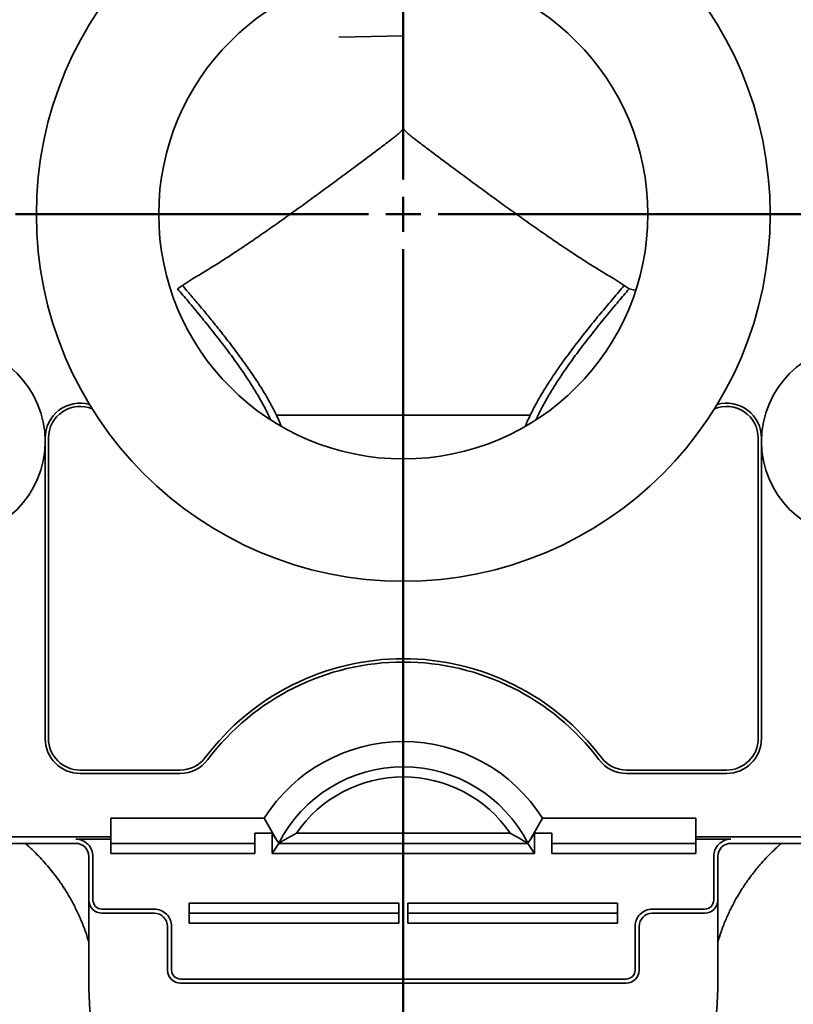
# Model space of a CAD drawing. Units: inches. Extents: x 0.2 to 8.4, y 0.1 to 10.9.
# Drawn here: x 3.2 to 3.8, y 4.4 to 5.1 of the extents above; entities that cross this region are included whole.
import ezdxf

# ---------------------------------------------------------------- set-up
doc = ezdxf.new("R2010")
doc.units = ezdxf.units.IN
doc.header["$MEASUREMENT"] = 0
doc.layers.add('WALL', color=7, linetype='Continuous', lineweight=50)
doc.styles.add('SLDTEXTSTYLE0', font='TXT', dxfattribs={"width": 0.605})
doc.dimstyles.new('SLDDIMSTYLE1', dxfattribs={"dimtxt": 0.101115, "dimasz": 0.1, "dimexe": 0, "dimexo": 0.0625, "dimgap": 0.025279, "dimtad": 0, "dimtih": 1, "dimtoh": 1, "dimdec": 6, "dimlfac": 10, "dimrnd": 1e-09, "dimzin": 12, "dimdsep": 46, "dimlunit": 5, "dimtxsty": 'SLDTEXTSTYLE0', "dimsah": 1, "dimcen": 0.09, "dimadec": 0, "dimazin": 3, "dimtfac": 1, "dimtdec": 3, "dimtmove": 0, "dimatfit": 0, "dimfxl": 0, "dimfrac": 2, "dimtolj": 1, "dimtzin": 12, "dimarcsym": 0})
doc.dimstyles.new('SLDDIMSTYLE4', dxfattribs={"dimtxt": 0.101115, "dimasz": 0.1, "dimexe": 0, "dimexo": 0.0625, "dimgap": 0.025279, "dimtad": 0, "dimtih": 1, "dimtoh": 1, "dimdec": 1, "dimlfac": 10, "dimrnd": 1e-09, "dimzin": 12, "dimdsep": 46, "dimlunit": 5, "dimtxsty": 'SLDTEXTSTYLE0', "dimsah": 1, "dimcen": 0.09, "dimadec": 0, "dimazin": 3, "dimtfac": 1, "dimtdec": 3, "dimtofl": 0, "dimtmove": 0, "dimatfit": 3, "dimfxl": 0, "dimfrac": 2, "dimtolj": 1, "dimtzin": 12, "dimarcsym": 0})
doc.dimstyles.new('SLDDIMSTYLE5', dxfattribs={"dimtxt": 0.101115, "dimasz": 0.1, "dimexe": 0, "dimexo": 0.0625, "dimgap": 0.025279, "dimtad": 0, "dimtih": 1, "dimtoh": 1, "dimdec": 6, "dimlfac": 10, "dimrnd": 1e-09, "dimzin": 12, "dimdsep": 46, "dimlunit": 5, "dimtxsty": 'SLDTEXTSTYLE0', "dimsah": 1, "dimcen": 0.09, "dimadec": 0, "dimazin": 3, "dimtfac": 1, "dimtdec": 3, "dimtofl": 0, "dimtmove": 0, "dimatfit": 3, "dimfxl": 0, "dimfrac": 2, "dimtolj": 1, "dimtzin": 12, "dimarcsym": 0})

# ---------------------------------------------------------------- blocks, each defined once
blk = doc.blocks.new('_D_1')
at = {"layer": 'WALL'}
for p, q in [((3.94346, 4.94564), (3.94346, 3.93997)), ((3.49346, 4.06497), (3.24346, 4.06497)), ((3.94346, 4.06497), (4.24201, 4.06497)), ((4.37318, 4.06497), (4.33846, 4.06497)), ((4.33846, 4.06497), (4.33846, 3.90969)), ((4.60467, 4.06497), (4.63939, 4.06497)), ((4.63939, 4.06497), (4.63939, 3.90969)), ((4.33846, 3.90969), (4.37318, 3.90969)), ((4.63939, 3.90969), (4.60467, 3.90969))]:
    blk.add_line(p, q, dxfattribs=at)
for points in [[(3.49346, 4.06497), (3.39346, 4.07997), (3.39346, 4.04997)], [(3.94346, 4.06497), (4.04346, 4.04997), (4.04346, 4.07997)]]:
    blk.add_solid(points, dxfattribs=at)
at = {"layer": 'WALL', "char_height": 0.104167, "attachment_point": 1, "style": 'SLDTEXTSTYLE0'}
for s, insert in [('4 1/2', (4.3346, 4.2224)), ('114', (4.37318, 4.04397))]:
    blk.add_mtext(s, dxfattribs=dict(at, insert=insert))
blk = doc.blocks.new('_D_4')
at = {"layer": 'WALL'}
for p, q in [((3.15345, 5.00814), (0.86828, 5.00814)), ((0.99328, 5.00814), (0.99328, 4.62238)), ((0.92384, 3.99837), (0.99328, 4.03309)), ((0.99328, 4.03309), (0.99328, 4.00124)), ((1.06273, 3.92892), (0.92384, 3.99837)), ((0.99328, 3.8942), (1.06273, 3.92892)), ((0.99328, 3.61548), (0.99328, 3.8942)), ((3.21533, 3.61548), (0.86828, 3.61548))]:
    blk.add_line(p, q, dxfattribs=at)
for points in [[(0.99328, 5.00814), (0.97828, 4.90814), (1.00828, 4.90814)], [(0.99328, 3.61548), (1.00828, 3.71548), (0.97828, 3.71548)]]:
    blk.add_solid(points, dxfattribs=at)
at = {"layer": 'WALL', "attachment_point": 1, "style": 'SLDTEXTSTYLE0'}
for s, insert, char_height in [('38 [965]', (0.74251, 4.60137), 0.104167), ('MIN', (0.86597, 4.44609), 0.104167), ('42 1/4 [1073]', (0.58819, 4.2908), 0.1041667), ('MAX', (0.84282, 4.13552), 0.104167)]:
    blk.add_mtext(s, dxfattribs=dict(at, insert=insert, char_height=char_height))
blk = doc.blocks.new('_D_5')
at = {"layer": 'WALL'}
for p, q in [((3.81533, 6.05814), (5.42556, 6.05814)), ((5.30056, 6.05814), (5.30056, 5.01524)), ((5.14624, 4.83681), (5.11151, 4.83681)), ((5.11151, 4.83681), (5.11151, 4.68153)), ((5.45488, 4.83681), (5.4896, 4.83681)), ((5.4896, 4.83681), (5.4896, 4.68153)), ((5.11151, 4.68153), (5.14624, 4.68153)), ((5.4896, 4.68153), (5.45488, 4.68153)), ((5.30056, 4.29559), (5.30056, 4.65838)), ((5.37, 4.26087), (5.30056, 4.29559)), ((5.23111, 4.19142), (5.37, 4.26087)), ((5.30056, 4.1567), (5.23111, 4.19142)), ((5.30056, 3.61548), (5.30056, 4.1567)), ((3.77158, 3.61548), (5.42556, 3.61548))]:
    blk.add_line(p, q, dxfattribs=at)
for points in [[(5.30056, 6.05814), (5.28556, 5.95814), (5.31556, 5.95814)], [(5.30056, 3.61548), (5.31556, 3.71548), (5.28556, 3.71548)]]:
    blk.add_solid(points, dxfattribs=at)
at = {"layer": 'WALL', "char_height": 0.104167, "attachment_point": 1, "style": 'SLDTEXTSTYLE0'}
for s, insert in [('48', (5.2234, 4.99424)), ('1219', (5.14624, 4.8158))]:
    blk.add_mtext(s, dxfattribs=dict(at, insert=insert))
blk = doc.blocks.new('_D_6')
at = {"layer": 'WALL'}
for p, q in [((2.74799, 4.39564), (2.74799, 3.93997)), ((2.28252, 4.06497), (2.2478, 4.06497)), ((2.2478, 4.06497), (2.2478, 3.90969)), ((2.51401, 4.06497), (2.54873, 4.06497)), ((2.54873, 4.06497), (2.54873, 3.90969)), ((2.74799, 4.06497), (2.64518, 4.06497)), ((3.49346, 4.06497), (2.74799, 4.06497)), ((2.2478, 3.90969), (2.28252, 3.90969)), ((2.54873, 3.90969), (2.51401, 3.90969))]:
    blk.add_line(p, q, dxfattribs=at)
for points in [[(2.74799, 4.06497), (2.84799, 4.04997), (2.84799, 4.07997)], [(3.49346, 4.06497), (3.39346, 4.07997), (3.39346, 4.04997)]]:
    blk.add_solid(points, dxfattribs=at)
at = {"layer": 'WALL', "char_height": 0.104167, "attachment_point": 1, "style": 'SLDTEXTSTYLE0'}
for s, insert in [('7 1/2', (2.24394, 4.2224)), ('189', (2.28252, 4.04397))]:
    blk.add_mtext(s, dxfattribs=dict(at, insert=insert))
blk = doc.blocks.new('SW_CENTERMARKSYMBOL_0')
at = {"layer": 'WALL', "color": 0}
for p, q in [((0, 1.10221), (0, 2.30188)), ((0, 1.07721), (0, 1.08971)), ((-0.025, 1.07721), (-0.27751, 1.07721)), ((0, 1.07721), (-0.0125, 1.07721)), ((0, 1.07721), (0, 1.06471)), ((0, 1.07721), (0.0125, 1.07721)), ((0.025, 1.07721), (0.51463, 1.07721)), ((0, 1.05221), (0, 0.25))]:
    blk.add_line(p, q, dxfattribs=at)

msp = doc.modelspace()

# ---------------------------------------------------------------- linework, layer by layer
at = {"color": 7, "linetype": 'Continuous', "lineweight": 35}
for p, q in [((3.49345797, 5.14286626), (3.49345797, 5.07064397)), ((3.49370504, 5.1358965), (3.44740393, 5.13493332)), ((3.34258535, 4.96195677), (3.33535021, 4.95729248)), ((3.65156572, 4.95729248), (3.64433058, 4.96195677)), ((3.33535021, 4.95729248), (3.33195164, 4.95478239)), ((3.65496429, 4.95478239), (3.65156572, 4.95729248)), ((3.40268718, 4.86439406), (3.58422876, 4.86439406)), ((3.23720799, 4.84806591), (3.23720799, 4.633144)), ((3.23957117, 4.84806591), (3.23957117, 4.633144)), ((3.74734479, 4.633144), (3.74734479, 4.84806591)), ((3.74970797, 4.633144), (3.74970797, 4.84806591)), ((3.26220796, 4.6105072), (3.33366354, 4.6105072)), ((3.26220796, 4.60814401), (3.33366354, 4.60814401)), ((3.65325239, 4.6105072), (3.72470797, 4.6105072)), ((3.65325239, 4.60814401), (3.72470797, 4.60814401)), ((3.28408297, 4.57618618), (3.39383333, 4.57618618)), ((3.28408297, 4.57618618), (3.28408297, 4.56287041)), ((3.40277729, 4.56063536), (3.39383333, 4.57618618)), ((3.59308261, 4.57618618), (3.58413865, 4.56063536)), ((3.59308261, 4.57618618), (3.70283296, 4.57618618)), ((3.70283296, 4.57618618), (3.70283296, 4.56287041)), ((3.39970797, 4.5653609), (3.38720797, 4.5653609)), ((3.38720797, 4.55092713), (3.38720797, 4.5653609)), ((3.40277729, 4.56063536), (3.39970797, 4.5653609)), ((3.39970797, 4.55092713), (3.39970797, 4.5653609)), ((3.41695009, 4.5653609), (3.56996586, 4.5653609)), ((3.58720798, 4.5653609), (3.58413865, 4.56063536)), ((3.59970797, 4.5653609), (3.58720798, 4.5653609)), ((3.58720798, 4.55092713), (3.58720798, 4.5653609)), ((3.59970797, 4.55092713), (3.59970797, 4.5653609)), ((3.15283298, 4.56287041), (3.28408297, 4.56287041)), ((3.15283298, 4.55814399), (3.25908297, 4.55814399)), ((3.25908297, 4.561098), (3.28408297, 4.561098)), ((3.28408297, 4.56287041), (3.28408297, 4.561098)), ((3.28408297, 4.561098), (3.28408297, 4.55092713)), ((3.28408297, 4.55814399), (3.38720797, 4.55814399)), ((3.39970797, 4.55092713), (3.40439547, 4.55814399)), ((3.40277729, 4.56063536), (3.40439547, 4.55834427)), ((3.40439547, 4.55814399), (3.40429256, 4.55830244)), ((3.40429256, 4.55830244), (3.40443419, 4.55823029)), ((3.40439547, 4.55834427), (3.40437939, 4.55825821)), ((3.40439547, 4.55814399), (3.58252047, 4.55814399)), ((3.58262338, 4.55830244), (3.58248176, 4.55823029)), ((3.58252047, 4.55834427), (3.58413865, 4.56063536)), ((3.58253656, 4.55825821), (3.58252047, 4.55834427)), ((3.58262338, 4.55830244), (3.58252047, 4.55814399)), ((3.58252047, 4.55814399), (3.58720798, 4.55092713)), ((3.59970797, 4.55814399), (3.70283296, 4.55814399)), ((3.70283296, 4.56287041), (3.70283296, 4.561098)), ((3.70283296, 4.56287041), (3.83408298, 4.56287041)), ((3.70283296, 4.561098), (3.72783296, 4.561098)), ((3.70283296, 4.561098), (3.70283296, 4.55092713)), ((3.72783296, 4.55814399), (3.83408298, 4.55814399)), ((3.38720797, 4.55092713), (3.28408297, 4.55092713)), ((3.58720798, 4.55092713), (3.39970797, 4.55092713)), ((3.70283296, 4.55092713), (3.59970797, 4.55092713)), ((3.26845797, 4.54876899), (3.26845797, 4.51751902)), ((3.27141196, 4.51751902), (3.27141196, 4.54876899)), ((3.71550397, 4.54876899), (3.71550397, 4.51751902)), ((3.71845796, 4.51751902), (3.71845796, 4.54876899)), ((3.26845797, 4.51751902), (3.26845797, 4.458144)), ((3.34033296, 4.51536088), (3.49033297, 4.51536088)), ((3.34033296, 4.51536088), (3.34033296, 4.50092711)), ((3.49033297, 4.51536088), (3.49033297, 4.50092711)), ((3.64658297, 4.51536088), (3.49658297, 4.51536088)), ((3.49658297, 4.50092711), (3.49658297, 4.51536088)), ((3.64658297, 4.50092711), (3.64658297, 4.51536088)), ((3.71845796, 4.51751902), (3.71845796, 4.458144)), ((3.31533296, 4.51109797), (3.27783297, 4.51109797)), ((3.27783297, 4.50814402), (3.31533296, 4.50814402)), ((3.34033296, 4.50814402), (3.49033297, 4.50814402)), ((3.64658297, 4.50814402), (3.49658297, 4.50814402)), ((3.70908296, 4.51109797), (3.67158297, 4.51109797)), ((3.67158297, 4.50814402), (3.70908296, 4.50814402)), ((3.32470796, 4.49876902), (3.32470796, 4.467519)), ((3.32766196, 4.467519), (3.32766196, 4.49876902)), ((3.49033297, 4.50092711), (3.34033296, 4.50092711)), ((3.49658297, 4.50092711), (3.64658297, 4.50092711)), ((3.65925398, 4.49876902), (3.65925398, 4.467519)), ((3.66220797, 4.467519), (3.66220797, 4.49876902)), ((3.33408296, 4.461098), (3.65283297, 4.461098)), ((3.33408296, 4.458144), (3.65283297, 4.458144))]:
    msp.add_line(p, q, dxfattribs=at)
for centre, radius in [((3.49345795, 5.00814398), 0.26249997), ((3.49345797, 5.00814404), 0.175), ((3.16845799, 4.845644), 0.06874999), ((3.81845798, 4.84564402), 0.06875)]:
    msp.add_circle(centre, radius, dxfattribs=at)
for centre, radius, start, end in [((3.26220807, 4.84806583), 0.02500008, 74.38838519, 179.99981631), ((3.26220802, 4.84806585), 0.02263685, 67.45383243, 179.99986083), ((3.7247079, 4.84806582), 0.02263688, 0.00023253, 112.54612378), ((3.72470792, 4.84806587), 0.02500005, 0.0000807, 105.61176882), ((3.49345797, 4.51287047), 0.17736316, 36.96792193, 143.03207807), ((3.49345797, 4.51287057), 0.17499988, 36.96788918, 143.03211082), ((3.26220797, 4.63314399), 0.02499998, 179.99999181, 269.99997457), ((3.262208, 4.63314402), 0.02263683, 180.00007122, 269.99989166), ((3.49345797, 4.5128704), 0.11804218, 32.43772993, 147.56227007), ((3.72470793, 4.63314405), 0.02263685, 270.00009747, 359.99986541), ((3.72470794, 4.63314405), 0.02500003, 270.00007938, 359.99988701), ((3.33366349, 4.63314407), 0.02263688, 270.0001407, 323.03201407), ((3.33366361, 4.63314393), 0.02499991, 269.99984747, 323.03207086), ((3.65325251, 4.6331443), 0.02500029, 216.96836113, 269.99972054), ((3.65325244, 4.63314407), 0.02263688, 216.96798593, 269.9998593), ((3.49345797, 4.51287038), 0.10000002, 27.04812993, 152.95187007), ((3.49345797, 4.51287039), 0.09278314, 34.45323218, 145.54676782), ((3.25908298, 4.54876902), 0.01232898, 359.99986755, 90.00006429), ((3.25908293, 4.54876895), 0.00937504, 0.00021247, 89.99978753), ((3.72783295, 4.54876902), 0.01232898, 89.99993571, 180.00013245), ((3.7278329, 4.54876905), 0.00937494, 89.99962173, 180.00037827), ((3.27783291, 4.51751896), 0.00937494, 179.99962173, 270.00037827), ((3.27783305, 4.51751906), 0.00642109, 180.0003026, 269.99930478), ((3.70908306, 4.51751892), 0.0093749, 269.99939973, 0.00060027), ((3.70908288, 4.51751906), 0.00642109, 270.00069522, 359.9996974), ((3.315333, 4.49876902), 0.01232896, 0.00002383, 90.00018065), ((3.31533295, 4.49876901), 0.00937501, 0.00007154, 89.99992846), ((3.67158293, 4.49876902), 0.01232896, 89.99981935, 179.99997617), ((3.671583, 4.49876899), 0.00937503, 90.00018545, 179.99981455), ((3.33408299, 4.46751903), 0.00937503, 180.00018545, 269.99981455), ((3.33408294, 4.46751899), 0.00642098, 179.99993244, 270.00019843), ((3.65283293, 4.46751903), 0.00937504, 270.00021247, 359.99978753), ((3.65283299, 4.46751899), 0.00642098, 269.99980157, 0.00006756), ((3.49345667, 4.45814386), 0.2249987, 179.99996517, 190.71559755), ((3.49345926, 4.45814386), 0.2249987, 349.28440245, 0.00003483)]:
    msp.add_arc(centre, radius, start, end, dxfattribs=at)
for points, knots in [([(3.34258535, 4.96195677), (3.34571758, 4.96379627), (3.35211945, 4.96755598), (3.3617442, 4.97357973), (3.37162054, 4.97997377), (3.38168883, 4.98670424), (3.39190823, 4.99370494), (3.40261182, 5.00118332), (3.41378785, 5.00912197), (3.42542525, 5.01751094), (3.436958, 5.02592288), (3.44836392, 5.03431754), (3.4605363, 5.04334668), (3.47179198, 5.05176055), (3.48094449, 5.05868413), (3.48638671, 5.06289887), (3.48965468, 5.06555262), (3.49156616, 5.06725862), (3.49276437, 5.06852551), (3.49348519, 5.06951343), (3.49362366, 5.0702557), (3.49368096, 5.07056289)], [0, 0, 0, 0, 0.05841158, 0.119385882, 0.182572043, 0.247610814, 0.314134763, 0.381772694, 0.457585932, 0.534584117, 0.61247053, 0.687138928, 0.762327543, 0.856192571, 0.913119026, 0.946893803, 0.966855537, 0.98085629, 0.987972254, 0.995022209, 1, 1, 1, 1]), ([(3.64433058, 4.96195677), (3.64119835, 4.96379627), (3.63479648, 4.96755598), (3.62517173, 4.97357973), (3.6152954, 4.97997377), (3.60522712, 4.98670424), (3.59500771, 4.99370494), (3.58430413, 5.00118332), (3.5731281, 5.00912197), (3.56149069, 5.01751094), (3.54995795, 5.02592288), (3.53855202, 5.03431754), (3.52637965, 5.04334668), (3.51512397, 5.05176055), (3.50597145, 5.05868413), (3.50052923, 5.06289887), (3.49726127, 5.06555262), (3.49534978, 5.06725862), (3.49415157, 5.06852551), (3.49343075, 5.06951343), (3.49329228, 5.0702557), (3.49323498, 5.07056289)], [0, 0, 0, 0, 0.058411583, 0.1193858885, 0.1825720195, 0.247610761, 0.3141347133, 0.3817726474, 0.4575858894, 0.5345840781, 0.6124704953, 0.6871388968, 0.7623275161, 0.8561925645, 0.9131190225, 0.9468937989, 0.9668555348, 0.9808562878, 0.9879722534, 0.9950222086, 1, 1, 1, 1]), ([(3.33194903, 4.95477641), (3.33445227, 4.95185197), (3.33996861, 4.94540745), (3.34844796, 4.93522506), (3.35742458, 4.92412069), (3.36616734, 4.91283733), (3.3745981, 4.90139684), (3.38170177, 4.89103865), (3.38769666, 4.881594), (3.3925868, 4.87314774), (3.39615777, 4.86635592), (3.39797265, 4.86233467), (3.39843888, 4.86130166)], [0, 0, 0, 0, 0.100373556, 0.221190985, 0.345494445, 0.472673423, 0.593353219, 0.716002738, 0.800094104, 0.884971321, 0.97045034, 1, 1, 1, 1]), ([(3.40268718, 4.86439406), (3.40174732, 4.86628587), (3.39903905, 4.87173722), (3.39406131, 4.8804508), (3.3877443, 4.89043535), (3.38107296, 4.90013821), (3.37418324, 4.90961324), (3.3671222, 4.91886515), (3.36030467, 4.92747247), (3.3537949, 4.93547805), (3.3476123, 4.94291705), (3.3414777, 4.95017609), (3.33737791, 4.95493753), (3.33535021, 4.95729248)], [0, 0, 0, 0, 0.055087447, 0.158737412, 0.261521883, 0.363168661, 0.465776575, 0.567031148, 0.666684409, 0.752133809, 0.836130212, 0.918951949, 1, 1, 1, 1]), ([(3.58422876, 4.86439406), (3.58566959, 4.86725842), (3.58854152, 4.87296775), (3.59338292, 4.8812412), (3.59847044, 4.88931202), (3.60450854, 4.89824325), (3.61147831, 4.90794977), (3.61938324, 4.91835533), (3.62741113, 4.92848335), (3.63547913, 4.93835158), (3.6435318, 4.94795345), (3.64891275, 4.95420853), (3.65156572, 4.95729248)], [0, 0, 0, 0, 0.083603419, 0.166641437, 0.249870375, 0.332400745, 0.447767607, 0.561477483, 0.673179505, 0.78480879, 0.893904089, 1, 1, 1, 1]), ([(3.65488414, 4.95467926), (3.65240858, 4.95178712), (3.64691995, 4.94537488), (3.63846801, 4.93522502), (3.62949134, 4.9241207), (3.6207486, 4.91283733), (3.61231784, 4.90139684), (3.60521419, 4.89103864), (3.59921924, 4.88159402), (3.59432931, 4.87314766), (3.59076667, 4.86637316), (3.58895944, 4.86236957), (3.58850105, 4.86135411)], [0, 0, 0, 0, 0.099424432, 0.220436762, 0.344940748, 0.472324891, 0.593199291, 0.716046667, 0.80027369, 0.88528783, 0.970904743, 1, 1, 1, 1]), ([(3.65962716, 4.95365213), (3.65945359, 4.9537067), (3.65792728, 4.95418649), (3.65635647, 4.9545024), (3.65496429, 4.95478239)], [0, 0, 0, 0, 0.113719841, 1, 1, 1, 1]), ([(3.40268168, 4.86437306), (3.40278049, 4.86417914), (3.40406646, 4.86165558), (3.4051524, 4.85903706), (3.40615488, 4.85661976)], [0, 0, 0, 0, 0.076843555, 1, 1, 1, 1]), ([(3.58427935, 4.86434901), (3.5835409, 4.86286944), (3.58226987, 4.86032281), (3.58122362, 4.8576765), (3.58078523, 4.85656767)], [0, 0, 0, 0, 0.580988993, 1, 1, 1, 1]), ([(3.41695009, 4.5653609), (3.41481122, 4.56421022), (3.4105815, 4.56193469), (3.40646773, 4.55945571), (3.40443419, 4.55823029)], [0, 0, 0, 0, 0.505674651, 1, 1, 1, 1]), ([(3.58248176, 4.55823029), (3.58045112, 4.55945398), (3.57633737, 4.56193298), (3.57210768, 4.56420859), (3.56996586, 4.5653609)], [0, 0, 0, 0, 0.4936213454, 1, 1, 1, 1]), ([(3.22288715, 4.55814399), (3.22379102, 4.55737541), (3.22632702, 4.55521901), (3.23025135, 4.55143971), (3.23467647, 4.54688928), (3.23885551, 4.54218894), (3.24295106, 4.53718277), (3.24710239, 4.53162536), (3.25138619, 4.52526919), (3.25550937, 4.5183781), (3.25938451, 4.51102318), (3.2629179, 4.50328197), (3.2660107, 4.4954608), (3.26764114, 4.49014039), (3.26839006, 4.48769652)], [0, 0, 0, 0, 0.041860927, 0.117449922, 0.192122006, 0.265811225, 0.339306625, 0.420299578, 0.510500305, 0.609662378, 0.703523268, 0.803698605, 0.90983093, 1, 1, 1, 1]), ([(3.7185177, 4.48768086), (3.7192447, 4.4900599), (3.7208294, 4.49524562), (3.72381784, 4.50285304), (3.72723767, 4.51042201), (3.73092151, 4.51750016), (3.73488573, 4.52423908), (3.73915881, 4.53070736), (3.74371255, 4.53688529), (3.74829522, 4.54247982), (3.75283428, 4.54752746), (3.75728511, 4.55205), (3.76100454, 4.55558713), (3.76329869, 4.55754266), (3.76400414, 4.55814399)], [0, 0, 0, 0, 0.087757064, 0.19128884, 0.288129792, 0.38074708, 0.472711872, 0.563901862, 0.654179682, 0.743416719, 0.818987965, 0.893635336, 0.96729302, 1, 1, 1, 1])]:
    msp.add_open_spline(points, degree=3, knots=knots, dxfattribs=at)

# ---------------------------------------------------------------- block references
at = {"layer": 'WALL'}
msp.add_blockref('SW_CENTERMARKSYMBOL_0', (3.49345797, 3.93093061), dxfattribs=at)

# ---------------------------------------------------------------- dimensions: what is measured, and where the dimension line sits
for base, p1, p2, text, picture, middle in [((5.30055648, 6.05814401), (3.70908297, 3.61547822), (3.75283297, 6.05814401), '48', '_D_5', (5.30055648, 4.83681111)), ((0.99328091, 5.00814401), (3.27783297, 3.61547822), (3.21594803, 5.00814401), '38 [965]\\PMIN\\P42 1/4 [1073]\\PMAX', '_D_4', (0.99328091, 4.31181111))]:
    dim = msp.add_linear_dim(base=base, p1=p1, p2=p2, angle=90, text=text, dimstyle='SLDDIMSTYLE4', dxfattribs=at)
    dim.commit()
    dim.dimension.update_dxf_attribs({"geometry": picture, "text_midpoint": middle, "dimtype": 160})
for base, p1, p2, dimstyle, picture, middle in [((3.49345797, 4.06497412), (3.94345797, 5.00814401), (3.49345797, 3.52535899), 'SLDDIMSTYLE1', '_D_1', (4.48892452, 4.06497412)), ((3.4934579707, 4.0649741167), (2.7479914214, 4.458144006), (3.4934579707, 3.5253589905), 'SLDDIMSTYLE5', '_D_6', (2.3982657118, 4.0649741167))]:
    dim = msp.add_linear_dim(base=base, p1=p1, p2=p2, dimstyle=dimstyle, dxfattribs=at)
    dim.commit()
    dim.dimension.update_dxf_attribs({"geometry": picture, "text_midpoint": middle, "dimtype": 160})

doc.saveas('drawing.dxf')
